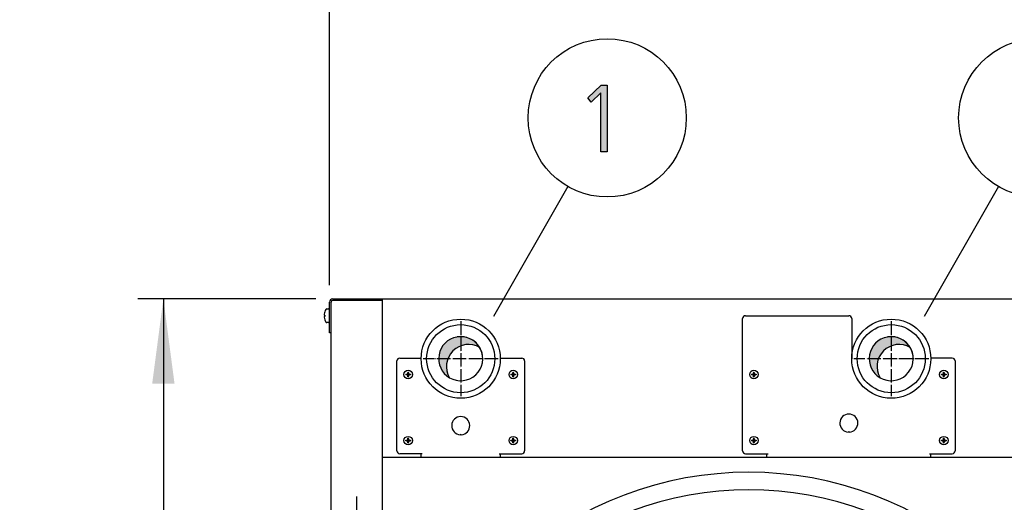
# Model space of a CAD drawing. Units: millimetres. Extents: x -270 to 11963, y 19817 to 28761.
# Drawn here: x 4732 to 5603, y 27494 to 27921 of the extents above; entities that cross this region are included whole.
import ezdxf

# ---------------------------------------------------------------- set-up
doc = ezdxf.new("R2010")
doc.units = ezdxf.units.MM
doc.linetypes.add('DOT_CENTER', pattern=[14, 12, -1, 0, -1])
doc.layers.add('1', color=7, linetype='Continuous')
doc.styles.add('CONVERTER_18', font='txt.shx', dxfattribs={"width": 0.9})
doc.dimstyles.new('ME10_DIM_144', dxfattribs={"dimtxt": 75, "dimasz": 75, "dimexe": 22.5, "dimexo": 14.99999999999999, "dimgap": 27, "dimtad": 1, "dimdec": 1, "dimlfac": 0.03937007874015748, "dimdsep": 46, "dimtxsty": 'CONVERTER_18', "dimsah": 1, "dimcen": 0.09, "dimclrd": 250, "dimclre": 250, "dimclrt": 3, "dimadec": 0, "dimazin": 0, "dimtfac": 1, "dimtdec": 4, "dimtix": 1, "dimtmove": 0, "dimatfit": 3, "dimfxl": 1, "dimtolj": 1, "dimtzin": 0, "dimarcsym": 0})
doc.dimstyles.new('ME10_DIM_145', dxfattribs={"dimtxt": 75, "dimasz": 75, "dimexe": 22.5, "dimexo": 14.99999999999999, "dimgap": 27, "dimtad": 1, "dimdec": 1, "dimlfac": 0.03937007874015748, "dimdsep": 46, "dimtxsty": 'CONVERTER_18', "dimsah": 1, "dimcen": 0.09, "dimclrd": 250, "dimclre": 250, "dimclrt": 3, "dimadec": 0, "dimazin": 0, "dimtfac": 1, "dimtdec": 4, "dimtix": 1, "dimtmove": 0, "dimatfit": 3, "dimfxl": 1, "dimtolj": 1, "dimtzin": 0, "dimarcsym": 0})
doc.dimstyles.new('ME10_DIM_52', dxfattribs={"dimtxt": 75, "dimasz": 75, "dimexe": 22.5, "dimexo": 14.99999999999999, "dimgap": 27, "dimtad": 1, "dimdec": 1, "dimlfac": 0.03937007874015748, "dimdsep": 46, "dimtxsty": 'CONVERTER_18', "dimsah": 1, "dimcen": 0.09, "dimclrd": 6, "dimclre": 6, "dimclrt": 3, "dimadec": 0, "dimazin": 0, "dimtfac": 1, "dimtdec": 4, "dimtix": 1, "dimtmove": 0, "dimatfit": 3, "dimfxl": 1, "dimtolj": 1, "dimtzin": 0, "dimarcsym": 0})
doc.dimstyles.new('ME10_DIM_53', dxfattribs={"dimtxt": 75, "dimasz": 75, "dimexe": 22.5, "dimexo": 14.99999999999999, "dimgap": 27, "dimtad": 1, "dimdec": 1, "dimlfac": 0.03937007874015748, "dimdsep": 46, "dimtxsty": 'CONVERTER_18', "dimsah": 1, "dimcen": 0.09, "dimclrd": 6, "dimclre": 6, "dimclrt": 3, "dimadec": 0, "dimazin": 0, "dimtfac": 1, "dimtdec": 4, "dimtix": 1, "dimtmove": 0, "dimatfit": 3, "dimfxl": 1, "dimtolj": 1, "dimtzin": 0, "dimarcsym": 0})
doc.dimstyles.new('ME10_DIM_58', dxfattribs={"dimtxt": 75, "dimasz": 75, "dimexe": 22.5, "dimexo": 14.99999999999999, "dimgap": 27, "dimtad": 1, "dimdec": 1, "dimlfac": 0.03937007874015748, "dimdsep": 46, "dimtxsty": 'CONVERTER_18', "dimsah": 1, "dimcen": 0.09, "dimclrd": 6, "dimclre": 6, "dimclrt": 3, "dimadec": 0, "dimazin": 0, "dimtfac": 1, "dimtdec": 4, "dimtix": 1, "dimtmove": 0, "dimatfit": 3, "dimfxl": 1, "dimtolj": 1, "dimtzin": 0, "dimarcsym": 0})
pattern_1 = [(45, (0, 0), (-0.07071067811865475, 0.07071067811865477), [])]
pattern_2 = [(45, (199.3669964019719, -65.33273312066925), (-3.535533905932739e-05, 2.775557561562893e-21), [])]

# ---------------------------------------------------------------- blocks, each defined once
blk = doc.blocks.new('*D45')
at = {"layer": '1', "color": 6, "linetype": 'Continuous'}
for p, q in [((5748.256632709335, 27686.42541642008), (5748.256632709335, 27981.77541642023)), ((5808.98281259008, 27513.77541642052), (5808.98281259008, 27981.77541642023)), ((5598.256632709335, 27959.27541642023), (5748.256632709335, 27959.27541642023)), ((5748.256632709335, 27959.27541642023), (5808.98281259008, 27959.27541642023)), ((5808.98281259008, 27959.27541642023), (5958.98281259008, 27959.27541642023))]:
    blk.add_line(p, q, dxfattribs=at)
at = {"layer": '1', "color": 6}
for points in [[(5673.256632709335, 27949.40147910118), (5673.256632709335, 27969.14935373929), (5748.256632709335, 27959.27541642023)], [(5883.98281259008, 27969.14935373929), (5883.98281259008, 27949.40147910118), (5808.98281259008, 27959.27541642023)]]:
    blk.add_solid(points, dxfattribs=at)
at = {"layer": '1', "color": 3, "insert": (5794.265226670869, 27986.27541642023), "char_height": 75, "attachment_point": 7, "rotation": 0.00013888888888888892, "line_spacing_factor": 0.4545454545454545, "style": 'CONVERTER_18'}
blk.add_mtext('2.4', dxfattribs=at)
blk = doc.blocks.new('*D46')
at = {"layer": '1', "color": 6, "linetype": 'Continuous'}
for p, q in [((5006.256632709376, 27686.42541642013), (5006.256632709376, 27981.77541642023)), ((5748.256632709336, 27686.42541642008), (5748.256632709336, 27981.77541642023)), ((5748.256632709336, 27959.27541642023), (5006.256632709376, 27959.27541642023))]:
    blk.add_line(p, q, dxfattribs=at)
at = {"layer": '1', "color": 6}
for points in [[(5081.256632709376, 27969.14935373929), (5081.256632709376, 27949.40147910118), (5006.256632709376, 27959.27541642023)], [(5673.256632709336, 27949.40147910118), (5673.256632709336, 27969.14935373929), (5748.256632709336, 27959.27541642023)]]:
    blk.add_solid(points, dxfattribs=at)
at = {"layer": '1', "color": 3, "insert": (5305.885664967421, 27986.65612708013), "char_height": 75, "attachment_point": 7, "rotation": 0.00013888888888888892, "line_spacing_factor": 0.4545454545454545, "style": 'CONVERTER_18'}
blk.add_mtext('29.2', dxfattribs=at)
blk = doc.blocks.new('*D51')
at = {"layer": '1', "color": 6, "linetype": 'Continuous'}
for p, q in [((4994.106632709585, 27674.27541642024), (4836.606632709583, 27674.27541642024)), ((4859.106632709583, 27674.27541642024), (4859.106632709583, 22674.27541642024)), ((4994.106632709583, 22674.27541642024), (4836.606632709583, 22674.27541642024))]:
    blk.add_line(p, q, dxfattribs=at)
at = {"layer": '1', "color": 6}
for points in [[(4868.980570028638, 27599.27541642024), (4849.232695390529, 27599.27541642024), (4859.106632709583, 27674.27541642024)], [(4849.232695390529, 22749.27541642024), (4868.980570028638, 22749.27541642024), (4859.106632709583, 22674.27541642024)]]:
    blk.add_solid(points, dxfattribs=at)
at = {"layer": '1', "color": 3, "insert": (4831.725922049684, 25080.26619983038), "char_height": 75, "attachment_point": 7, "rotation": 90, "line_spacing_factor": 0.4545454545454545, "style": 'CONVERTER_18'}
blk.add_mtext('196.9', dxfattribs=at)
blk = doc.blocks.new('*D139')
at = {"layer": '1', "color": 250, "linetype": 'Continuous'}
for p, q in [((5748.256632709335, 27686.42541642007), (5748.256632709335, 27981.77541642023)), ((5798.98281259008, 27513.77541642051), (5798.98281259008, 27981.77541642023)), ((5598.256632709335, 27959.27541642023), (5748.256632709335, 27959.27541642023)), ((5748.256632709335, 27959.27541642023), (5798.98281259008, 27959.27541642023)), ((5798.98281259008, 27959.27541642023), (5948.98281259008, 27959.27541642023))]:
    blk.add_line(p, q, dxfattribs=at)
at = {"layer": '1', "color": 250}
for points in [[(5673.256632709335, 27949.40147910118), (5673.256632709335, 27969.14935373929), (5748.256632709335, 27959.27541642023)], [(5873.98281259008, 27969.14935373929), (5873.98281259008, 27949.40147910118), (5798.98281259008, 27959.27541642023)]]:
    blk.add_solid(points, dxfattribs=at)
at = {"layer": '1', "color": 3, "insert": (5682.371650864533, 27986.27541642023), "char_height": 75, "attachment_point": 7, "rotation": 0.00013888888888888892, "line_spacing_factor": 0.4545454545454545, "style": 'CONVERTER_18'}
blk.add_mtext('2', dxfattribs=at)
blk = doc.blocks.new('*D140')
at = {"layer": '1', "color": 250, "linetype": 'Continuous'}
for p, q in [((5701.756632709401, 27688.02541642018), (5701.756632709401, 27981.77541642023)), ((5791.982812590124, 27513.77541642051), (5791.982812590124, 27981.77541642023)), ((5701.756632709401, 27959.27541642023), (5551.756632709401, 27959.27541642023)), ((5791.982812590124, 27959.27541642023), (5701.756632709401, 27959.27541642023)), ((5941.982812590124, 27959.27541642023), (5791.982812590124, 27959.27541642023))]:
    blk.add_line(p, q, dxfattribs=at)
at = {"layer": '1', "color": 250}
for points in [[(5626.756632709401, 27949.40147910118), (5626.756632709401, 27969.14935373929), (5701.756632709401, 27959.27541642023)], [(5866.982812590124, 27969.14935373929), (5866.982812590124, 27949.40147910118), (5791.982812590124, 27959.27541642023)]]:
    blk.add_solid(points, dxfattribs=at)
at = {"layer": '1', "color": 3, "insert": (5763.966154458385, 27986.27541642023), "char_height": 75, "attachment_point": 7, "rotation": 0.00013888888888888892, "line_spacing_factor": 0.4545454545454545, "style": 'CONVERTER_18'}
blk.add_mtext('-', dxfattribs=at)

msp = doc.modelspace()

# ---------------------------------------------------------------- hatches: boundary and pattern name
at = {"layer": '1', "linetype": 'Continuous'}
msp.add_hatch(color=3, dxfattribs=at).paths.add_polyline_path([(5246.676602372641, 27863.4057423721), (5251.757247533932, 27863.4057423721), (5251.757247533932, 27804.24330582387), (5246.313699146836, 27804.24330582387), (5246.313699146836, 27856.61005709291), (5237.60402172748, 27848.21538704215), (5234.700795921029, 27852.21284897108)])
h = msp.add_hatch(dxfattribs=at)
h.set_pattern_fill('CUSTOM11', color=2, scale=2.500000000000001e-05, angle=45, pattern_type=2)
h.set_pattern_definition(pattern_2)
edge = h.paths.add_edge_path()
edge.add_arc((5122.256632709456, 27621.27543184422), 19.49985326774542, 30.52248781372682, 239.4775121863478)
edge.add_arc((5129.150871948184, 27614.38119260518), 19.49985326790446, 59.47751218547529, 210.5224878143253, ccw=False)
h = msp.add_hatch(dxfattribs=at)
h.set_pattern_fill('CUSTOM10', color=2, scale=2.500000000000001e-05, angle=45, pattern_type=2)
h.set_pattern_definition(pattern_2)
edge = h.paths.add_edge_path()
edge.add_arc((5503.256632709481, 27621.27541642036), 19.49985326761453, 30.52248781391635, 239.4775121860994)
edge.add_arc((5510.15087194841, 27614.38117718131), 19.49985326772847, 59.477512186352385, 210.5224878138693, ccw=False)
h = msp.add_hatch(dxfattribs=at)
h.set_pattern_fill('_USER', color=6, scale=0.1, angle=45, pattern_type=0)
h.set_pattern_definition(pattern_1)
edge = h.paths.add_edge_path()
edge.add_line((5075.461419943475, 27609.34190578219), (5076.051845475517, 27609.34190578219))
edge.add_line((5076.051845475517, 27609.34190578219), (5076.051845475517, 27608.75148025015))
edge.add_arc((5077.232718234771, 27608.75146919239), 1.180872759305134, 179.9994634790331, 266.2797141732394)
edge.add_line((5077.156096572833, 27607.57308487706), (5077.823122071646, 27607.57062918607))
edge.add_line((5077.823122071646, 27607.57062918607), (5077.823122071646, 27606.98020365403))
edge.add_line((5077.823122071646, 27606.98020365403), (5077.23269653959, 27606.98020365403))
edge.add_arc((5077.240723397661, 27605.79132573188), 1.188905019011325, 90.38683374776409, 179.6131662522332)
edge.add_line((5076.051845475517, 27605.79935258995), (5076.051845475517, 27605.20892705791))
edge.add_line((5076.051845475517, 27605.20892705791), (5075.461419943475, 27605.20892705791))
edge.add_line((5075.461419943475, 27605.20892705791), (5075.461419943475, 27605.79935258995))
edge.add_arc((5074.280610946104, 27605.79939465666), 1.18080899812038, 359.9979588189925, 450.0020411810075)
edge.add_line((5074.280568879395, 27606.98020365403), (5073.690143347353, 27606.98020365403))
edge.add_line((5073.690143347353, 27606.98020365403), (5073.690143347353, 27607.57062918607))
edge.add_line((5073.690143347353, 27607.57062918607), (5074.280568879395, 27607.57062918607))
edge.add_arc((5074.280588170694, 27608.75146095885), 1.18083177293853, 269.9990639564331, 360.000936043611)
edge.add_line((5075.461419943475, 27608.75148025015), (5075.461419943475, 27609.34190578219))
h = msp.add_hatch(dxfattribs=at)
h.set_pattern_fill('_USER', color=6, scale=0.1, angle=45, pattern_type=0)
h.set_pattern_definition(pattern_1)
edge = h.paths.add_edge_path()
edge.add_line((5168.461419943475, 27609.34190578219), (5169.051845475517, 27609.34190578219))
edge.add_line((5169.051845475517, 27609.34190578219), (5169.051845475517, 27608.75148025015))
edge.add_arc((5170.232718234771, 27608.75146919239), 1.180872759305134, 179.9994634790331, 266.2797141732394)
edge.add_line((5170.156096572833, 27607.57308487706), (5170.823122071632, 27607.57062918607))
edge.add_line((5170.823122071632, 27607.57062918607), (5170.823122071632, 27606.98020365403))
edge.add_line((5170.823122071632, 27606.98020365403), (5170.23269653959, 27606.98020365403))
edge.add_arc((5170.240723397661, 27605.79132573188), 1.188905019011325, 90.38683374776409, 179.6131662522332)
edge.add_line((5169.051845475517, 27605.79935258995), (5169.051845475517, 27605.20892705791))
edge.add_line((5169.051845475517, 27605.20892705791), (5168.461419943475, 27605.20892705791))
edge.add_line((5168.461419943475, 27605.20892705791), (5168.461419943475, 27605.79935258995))
edge.add_arc((5167.280610946104, 27605.79939465666), 1.18080899812038, 359.9979588189925, 450.0020411810075)
edge.add_line((5167.280568879395, 27606.98020365403), (5166.690143347353, 27606.98020365403))
edge.add_line((5166.690143347353, 27606.98020365403), (5166.690143347353, 27607.57062918607))
edge.add_line((5166.690143347353, 27607.57062918607), (5167.280568879395, 27607.57062918607))
edge.add_arc((5167.280588170694, 27608.75146095885), 1.18083177293853, 269.9990639564331, 360.000936043611)
edge.add_line((5168.461419943475, 27608.75148025015), (5168.461419943475, 27609.34190578219))
h = msp.add_hatch(dxfattribs=at)
h.set_pattern_fill('_USER', color=6, scale=0.1, angle=45, pattern_type=0)
h.set_pattern_definition(pattern_1)
edge = h.paths.add_edge_path()
edge.add_line((5381.461419943475, 27609.34190578219), (5382.051845475517, 27609.34190578219))
edge.add_line((5382.051845475517, 27609.34190578219), (5382.051845475517, 27608.75148025015))
edge.add_arc((5383.232718234771, 27608.75146919239), 1.180872759305134, 179.9994634790331, 266.2797141732394)
edge.add_line((5383.156096572833, 27607.57308487706), (5383.823122071632, 27607.57062918607))
edge.add_line((5383.823122071632, 27607.57062918607), (5383.823122071632, 27606.98020365403))
edge.add_line((5383.823122071632, 27606.98020365403), (5383.23269653959, 27606.98020365403))
edge.add_arc((5383.240723397661, 27605.79132573188), 1.188905019011325, 90.38683374776409, 179.6131662522332)
edge.add_line((5382.051845475517, 27605.79935258995), (5382.051845475517, 27605.20892705791))
edge.add_line((5382.051845475517, 27605.20892705791), (5381.461419943475, 27605.20892705791))
edge.add_line((5381.461419943475, 27605.20892705791), (5381.461419943475, 27605.79935258995))
edge.add_arc((5380.280610946104, 27605.79939465666), 1.18080899812038, 359.9979588189925, 450.0020411810075)
edge.add_line((5380.280568879395, 27606.98020365403), (5379.690143347353, 27606.98020365403))
edge.add_line((5379.690143347353, 27606.98020365403), (5379.690143347353, 27607.57062918607))
edge.add_line((5379.690143347353, 27607.57062918607), (5380.280568879395, 27607.57062918607))
edge.add_arc((5380.280588170694, 27608.75146095885), 1.18083177293853, 269.9990639564331, 360.000936043611)
edge.add_line((5381.461419943475, 27608.75148025015), (5381.461419943475, 27609.34190578219))
h = msp.add_hatch(dxfattribs=at)
h.set_pattern_fill('_USER', color=6, scale=0.1, angle=45, pattern_type=0)
h.set_pattern_definition(pattern_1)
edge = h.paths.add_edge_path()
edge.add_line((5549.461419943475, 27609.34190578219), (5550.051845475517, 27609.34190578219))
edge.add_line((5550.051845475517, 27609.34190578219), (5550.051845475517, 27608.75148025015))
edge.add_arc((5551.232718234771, 27608.75146919239), 1.180872759305134, 179.9994634790331, 266.2797141732394)
edge.add_line((5551.156096572833, 27607.57308487706), (5551.823122071632, 27607.57062918607))
edge.add_line((5551.823122071632, 27607.57062918607), (5551.823122071632, 27606.98020365403))
edge.add_line((5551.823122071632, 27606.98020365403), (5551.23269653959, 27606.98020365403))
edge.add_arc((5551.240723397661, 27605.79132573188), 1.188905019011325, 90.38683374776409, 179.6131662522332)
edge.add_line((5550.051845475517, 27605.79935258995), (5550.051845475517, 27605.20892705791))
edge.add_line((5550.051845475517, 27605.20892705791), (5549.461419943475, 27605.20892705791))
edge.add_line((5549.461419943475, 27605.20892705791), (5549.461419943475, 27605.79935258995))
edge.add_arc((5548.280610946104, 27605.79939465666), 1.18080899812038, 359.9979588189925, 450.0020411817577)
edge.add_line((5548.28056887938, 27606.98020365403), (5547.690143347353, 27606.98020365403))
edge.add_line((5547.690143347353, 27606.98020365403), (5547.690143347353, 27607.57062918607))
edge.add_line((5547.690143347353, 27607.57062918607), (5548.280568879395, 27607.57062918607))
edge.add_arc((5548.280588170694, 27608.75146095885), 1.18083177293853, 269.9990639564331, 360.000936043611)
edge.add_line((5549.461419943475, 27608.75148025015), (5549.461419943475, 27609.34190578219))
h = msp.add_hatch(dxfattribs=at)
h.set_pattern_fill('_USER', color=6, scale=0.1, angle=45, pattern_type=0)
h.set_pattern_definition(pattern_1)
edge = h.paths.add_edge_path()
edge.add_line((5075.461419943475, 27550.84190578219), (5076.051845475517, 27550.84190578219))
edge.add_line((5076.051845475517, 27550.84190578219), (5076.051845475517, 27550.25148025015))
edge.add_arc((5077.232718234771, 27550.25146919239), 1.180872759305134, 179.9994634790331, 266.2797141732394)
edge.add_line((5077.156096572833, 27549.07308487706), (5077.823122071646, 27549.07062918607))
edge.add_line((5077.823122071646, 27549.07062918607), (5077.823122071646, 27548.48020365403))
edge.add_line((5077.823122071646, 27548.48020365403), (5077.23269653959, 27548.48020365403))
edge.add_arc((5077.240723397661, 27547.29132573188), 1.188905019011325, 90.38683374776409, 179.6131662522332)
edge.add_line((5076.051845475517, 27547.29935258995), (5076.051845475517, 27546.70892705791))
edge.add_line((5076.051845475517, 27546.70892705791), (5075.461419943475, 27546.70892705791))
edge.add_line((5075.461419943475, 27546.70892705791), (5075.461419943475, 27547.29935258995))
edge.add_arc((5074.280610946104, 27547.29939465666), 1.18080899812038, 359.9979588189925, 450.0020411810075)
edge.add_line((5074.280568879395, 27548.48020365403), (5073.690143347353, 27548.48020365403))
edge.add_line((5073.690143347353, 27548.48020365403), (5073.690143347353, 27549.07062918607))
edge.add_line((5073.690143347353, 27549.07062918607), (5074.280568879395, 27549.07062918607))
edge.add_arc((5074.280588170694, 27550.25146095885), 1.18083177293853, 269.9990639564331, 360.000936043611)
edge.add_line((5075.461419943475, 27550.25148025015), (5075.461419943475, 27550.84190578219))
h = msp.add_hatch(dxfattribs=at)
h.set_pattern_fill('_USER', color=6, scale=0.1, angle=45, pattern_type=0)
h.set_pattern_definition(pattern_1)
edge = h.paths.add_edge_path()
edge.add_line((5168.461419943475, 27550.84190578219), (5169.051845475517, 27550.84190578219))
edge.add_line((5169.051845475517, 27550.84190578219), (5169.051845475517, 27550.25148025015))
edge.add_arc((5170.232718234771, 27550.25146919239), 1.180872759305134, 179.9994634790331, 266.2797141732394)
edge.add_line((5170.156096572833, 27549.07308487706), (5170.823122071632, 27549.07062918607))
edge.add_line((5170.823122071632, 27549.07062918607), (5170.823122071632, 27548.48020365403))
edge.add_line((5170.823122071632, 27548.48020365403), (5170.23269653959, 27548.48020365403))
edge.add_arc((5170.240723397661, 27547.29132573188), 1.188905019011325, 90.38683374776409, 179.6131662522332)
edge.add_line((5169.051845475517, 27547.29935258995), (5169.051845475517, 27546.70892705791))
edge.add_line((5169.051845475517, 27546.70892705791), (5168.461419943475, 27546.70892705791))
edge.add_line((5168.461419943475, 27546.70892705791), (5168.461419943475, 27547.29935258995))
edge.add_arc((5167.280610946104, 27547.29939465666), 1.18080899812038, 359.9979588189925, 450.0020411810075)
edge.add_line((5167.280568879395, 27548.48020365403), (5166.690143347353, 27548.48020365403))
edge.add_line((5166.690143347353, 27548.48020365403), (5166.690143347353, 27549.07062918607))
edge.add_line((5166.690143347353, 27549.07062918607), (5167.280568879395, 27549.07062918607))
edge.add_arc((5167.280588170694, 27550.25146095885), 1.18083177293853, 269.9990639564331, 360.000936043611)
edge.add_line((5168.461419943475, 27550.25148025015), (5168.461419943475, 27550.84190578219))
h = msp.add_hatch(dxfattribs=at)
h.set_pattern_fill('_USER', color=6, scale=0.1, angle=45, pattern_type=0)
h.set_pattern_definition(pattern_1)
edge = h.paths.add_edge_path()
edge.add_line((5381.461419943475, 27550.84190578219), (5382.051845475517, 27550.84190578219))
edge.add_line((5382.051845475517, 27550.84190578219), (5382.051845475517, 27550.25148025015))
edge.add_arc((5383.232718234771, 27550.25146919239), 1.180872759305134, 179.9994634790331, 266.2797141732394)
edge.add_line((5383.156096572833, 27549.07308487706), (5383.823122071632, 27549.07062918607))
edge.add_line((5383.823122071632, 27549.07062918607), (5383.823122071632, 27548.48020365403))
edge.add_line((5383.823122071632, 27548.48020365403), (5383.23269653959, 27548.48020365403))
edge.add_arc((5383.240723397661, 27547.29132573188), 1.188905019011325, 90.38683374776409, 179.6131662522332)
edge.add_line((5382.051845475517, 27547.29935258995), (5382.051845475517, 27546.70892705791))
edge.add_line((5382.051845475517, 27546.70892705791), (5381.461419943475, 27546.70892705791))
edge.add_line((5381.461419943475, 27546.70892705791), (5381.461419943475, 27547.29935258995))
edge.add_arc((5380.280610946104, 27547.29939465666), 1.18080899812038, 359.9979588189925, 450.0020411810075)
edge.add_line((5380.280568879395, 27548.48020365403), (5379.690143347353, 27548.48020365403))
edge.add_line((5379.690143347353, 27548.48020365403), (5379.690143347353, 27549.07062918607))
edge.add_line((5379.690143347353, 27549.07062918607), (5380.280568879395, 27549.07062918607))
edge.add_arc((5380.280588170694, 27550.25146095885), 1.18083177293853, 269.9990639564331, 360.000936043611)
edge.add_line((5381.461419943475, 27550.25148025015), (5381.461419943475, 27550.84190578219))
h = msp.add_hatch(dxfattribs=at)
h.set_pattern_fill('_USER', color=6, scale=0.1, angle=45, pattern_type=0)
h.set_pattern_definition(pattern_1)
edge = h.paths.add_edge_path()
edge.add_line((5549.461419943475, 27550.84190578219), (5550.051845475517, 27550.84190578219))
edge.add_line((5550.051845475517, 27550.84190578219), (5550.051845475517, 27550.25148025015))
edge.add_arc((5551.232718234771, 27550.25146919239), 1.180872759305134, 179.9994634790331, 266.2797141732394)
edge.add_line((5551.156096572833, 27549.07308487706), (5551.823122071632, 27549.07062918607))
edge.add_line((5551.823122071632, 27549.07062918607), (5551.823122071632, 27548.48020365403))
edge.add_line((5551.823122071632, 27548.48020365403), (5551.23269653959, 27548.48020365403))
edge.add_arc((5551.240723397661, 27547.29132573188), 1.188905019011325, 90.38683374776409, 179.6131662522332)
edge.add_line((5550.051845475517, 27547.29935258995), (5550.051845475517, 27546.70892705791))
edge.add_line((5550.051845475517, 27546.70892705791), (5549.461419943475, 27546.70892705791))
edge.add_line((5549.461419943475, 27546.70892705791), (5549.461419943475, 27547.29935258995))
edge.add_arc((5548.280610946104, 27547.29939465666), 1.18080899812038, 359.9979588189925, 450.0020411817577)
edge.add_line((5548.28056887938, 27548.48020365403), (5547.690143347353, 27548.48020365403))
edge.add_line((5547.690143347353, 27548.48020365403), (5547.690143347353, 27549.07062918607))
edge.add_line((5547.690143347353, 27549.07062918607), (5548.280568879395, 27549.07062918607))
edge.add_arc((5548.280588170694, 27550.25146095885), 1.18083177293853, 269.9990639564331, 360.000936043611)
edge.add_line((5549.461419943475, 27550.25148025015), (5549.461419943475, 27550.84190578219))

# ---------------------------------------------------------------- linework, layer by layer
at = {"color": 6, "linetype": 'Continuous'}
for p, q in [((5371.756632709401, 27539.72541642024), (5371.756632709401, 27656.77541642018)), ((5374.256632709721, 27659.27541642018), (5465.756632709336, 27659.27541642018)), ((5468.256632709801, 27656.77541642018), (5468.256632709801, 27621.27541642015)), ((5557.256632709456, 27621.77541642018), (5538.25306109878, 27621.77541642018)), ((5559.756632709456, 27619.27541642018), (5559.756632709456, 27539.72541642024)), ((5374.256632709721, 27537.22541642024), (5394.256632709401, 27537.22541642024)), ((5393.256632709336, 27534.27541642018), (5393.256632709336, 27537.22541642024)), ((5537.256632709721, 27537.22541642024), (5557.256632709456, 27537.22541642024)), ((5538.256607932546, 27534.27541642018), (5538.256607932546, 27537.22541642024))]:
    msp.add_line(p, q, dxfattribs=at)
at = {"color": 1, "linetype": 'Continuous'}
for p, q in [((5052.756632709336, 27534.27541642024), (5701.756632709416, 27534.27541642018)), ((5052.756632708593, 27534.27541640839), (5701.756632708565, 27534.27541640839))]:
    msp.add_line(p, q, dxfattribs=at)
at = {"color": 6, "linetype": 'Continuous'}
for centre, radius, start, end in [((5374.256632709721, 27656.77541642018), 2.5, 90, 180), ((5465.756632709336, 27656.77541642018), 2.500000000464752, 0, 90), ((5068.256710250977, 27619.27541642024), 2.500000000007276, 89.99999999868683, 180), ((5176.256710251021, 27619.27541642024), 2.5, 0, 90), ((5557.256632709456, 27619.27541642018), 2.5, 0, 90), ((5068.256710250977, 27539.72541642024), 2.5, 180, 269.9999999984784), ((5176.256710251021, 27539.72541642024), 2.5, 270, 0), ((5374.256632709721, 27539.72541642024), 2.500000000320142, 180, 270), ((5557.256632709456, 27539.72541642024), 2.5, 270, 0)]:
    msp.add_arc(centre, radius, start, end, dxfattribs=at)
at = {"layer": '1', "color": 3, "linetype": 'Continuous'}
for p, q in [((5234.700795921029, 27852.21284897108), (5246.676602372641, 27863.4057423721)), ((5246.676602372641, 27863.4057423721), (5251.757247533932, 27863.4057423721)), ((5251.757247533932, 27863.4057423721), (5251.757247533932, 27804.24330582387)), ((5237.60402172748, 27848.21538704215), (5234.700795921029, 27852.21284897108)), ((5246.313699146836, 27856.61005709291), (5237.60402172748, 27848.21538704215)), ((5246.313699146836, 27804.24330582387), (5246.313699146836, 27856.61005709291)), ((5251.757247533932, 27804.24330582387), (5246.313699146836, 27804.24330582387)), ((5009.106632709581, 27674.27541642024), (5052.756632709336, 27674.27541642024)), ((5052.756632709336, 27674.27541642024), (5701.756632709401, 27674.27541642018)), ((5006.256632709376, 27644.27541642024), (5006.256632709376, 27671.42541642013)), ((5007.506632709525, 27644.27541642024), (5006.256632709376, 27644.27541642024)), ((5007.506632709525, 22704.27541642025), (5007.506632709525, 27644.27535524684))]:
    msp.add_line(p, q, dxfattribs=at)
at = {"layer": '1', "color": 6, "linetype": 'Continuous'}
for p, q in [((5217.152583344015, 27773.68677372694), (5151.327606798065, 27658.62538304465)), ((5598.152583343893, 27773.68677372694), (5532.327606797943, 27658.62538304465)), ((5007.506632709525, 27644.27535524684), (5007.506632709525, 27671.42541642013)), ((5009.106632709581, 27673.02541642024), (5052.756632709336, 27673.02541642024)), ((5001.475243149011, 27659.85900779586), (5001.600649997983, 27659.77541642029)), ((5001.600649997983, 27658.7754164203), (5001.475243149011, 27658.69182504457)), ((5001.600649997983, 27658.7754164203), (5001.492821273974, 27658.71740623338)), ((5001.600649997983, 27659.77541642029), (5001.916046334043, 27659.77541642029)), ((5001.916046334043, 27658.7754164203), (5001.600649997983, 27658.7754164203)), ((5001.916046334043, 27659.77541642029), (5001.916046334043, 27658.7754164203)), ((5003.786766586401, 27665.27551170203), (5005.270165023931, 27665.27551170203)), ((5005.270165023931, 27653.27532113824), (5003.786766586401, 27653.27532113824)), ((5068.256710251035, 27621.77541642025), (5087.260281861373, 27621.77541642024)), ((5157.253138640042, 27621.77541642024), (5176.256710251021, 27621.77541642024)), ((5065.756710250977, 27539.72541642024), (5065.756710250977, 27619.27541642024)), ((5178.756710251021, 27619.27541642024), (5178.756710251021, 27539.72541642024)), ((5121.756632709496, 27554.04105670871), (5122.256632709496, 27554.54105670871)), ((5122.256632709496, 27554.54105670871), (5122.756632709496, 27554.04105670871)), ((5465.256632709496, 27556.29105670872), (5465.756632709496, 27556.79105670872)), ((5465.756632709496, 27556.79105670872), (5466.256632709496, 27556.29105670872)), ((5088.256710250555, 27537.22541642024), (5068.256710250911, 27537.22541642023)), ((5087.25669063581, 27534.27541642024), (5087.256710938802, 27537.22541642024)), ((5156.256710250435, 27537.22541642024), (5176.256710251021, 27537.22541642024)), ((5157.256710250475, 27537.22539205435), (5157.256690496111, 27534.27541642024))]:
    msp.add_line(p, q, dxfattribs=at)
at = {"layer": '1', "color": 1, "linetype": 'Continuous'}
msp.add_line((5052.756632709336, 27674.27541642024), (5052.756632709336, 22674.27541642025), dxfattribs=at)
at = {"layer": '1', "color": 6, "linetype": 'DOT_CENTER'}
for p, q in [((5122.256632709456, 27654.44051318049), (5122.256632709456, 27588.11035050754)), ((5503.256632709336, 27654.44049775662), (5503.256632709336, 27588.11033508373)), ((5155.421714045921, 27621.27543184417), (5089.09155137294, 27621.27543184417)), ((5536.42171404611, 27621.27541642015), (5470.091551373012, 27621.27541642015)), ((5030.00663271042, 27499.37541642049), (5030.00663271042, 27460.17541642013))]:
    msp.add_line(p, q, dxfattribs=at)
at = {"layer": '1', "color": 250, "linetype": 'Continuous'}
for p, q in [((5073.690143347353, 27607.57062918607), (5074.280568879395, 27607.57062918607)), ((5073.690143347353, 27607.57062918607), (5073.690143347353, 27606.98020365403)), ((5074.280568879395, 27606.98020365403), (5073.690143347353, 27606.98020365403)), ((5075.461419943475, 27609.34190578219), (5075.461419943475, 27608.75148025015)), ((5075.461419943475, 27609.34190578219), (5076.051845475517, 27609.34190578219)), ((5075.461419943475, 27605.20892705791), (5075.461419943475, 27605.79935258995)), ((5075.461419943475, 27605.20892705791), (5076.051845475517, 27605.20892705791)), ((5076.051845475517, 27608.75148025015), (5076.051845475517, 27609.34190578219)), ((5076.051845475517, 27605.20892705791), (5076.051845475517, 27605.79935258995)), ((5077.156096572833, 27607.57308487706), (5077.823122071646, 27607.57062918607)), ((5077.823122071646, 27606.98020365403), (5077.23269653959, 27606.98020365403)), ((5077.823122071646, 27607.57062918607), (5077.823122071646, 27606.98020365403)), ((5166.690143347353, 27607.57062918607), (5166.690143347353, 27606.98020365403)), ((5166.690143347353, 27607.57062918607), (5167.280568879395, 27607.57062918607)), ((5167.280568879395, 27606.98020365403), (5166.690143347353, 27606.98020365403)), ((5168.461419943475, 27609.34190578219), (5169.051845475517, 27609.34190578219)), ((5168.461419943475, 27609.34190578219), (5168.461419943475, 27608.75148025015)), ((5168.461419943475, 27605.20892705791), (5168.461419943475, 27605.79935258995)), ((5168.461419943475, 27605.20892705791), (5169.051845475517, 27605.20892705791)), ((5169.051845475517, 27608.75148025015), (5169.051845475517, 27609.34190578219)), ((5169.051845475517, 27605.20892705791), (5169.051845475517, 27605.79935258995)), ((5170.156096572833, 27607.57308487706), (5170.823122071632, 27607.57062918607)), ((5170.823122071632, 27606.98020365403), (5170.23269653959, 27606.98020365403)), ((5170.823122071632, 27607.57062918607), (5170.823122071632, 27606.98020365403)), ((5379.690143347353, 27607.57062918607), (5380.280568879395, 27607.57062918607)), ((5379.690143347353, 27607.57062918607), (5379.690143347353, 27606.98020365403)), ((5380.280568879395, 27606.98020365403), (5379.690143347353, 27606.98020365403)), ((5381.461419943475, 27609.34190578219), (5381.461419943475, 27608.75148025015)), ((5381.461419943475, 27609.34190578219), (5382.051845475517, 27609.34190578219)), ((5381.461419943475, 27605.20892705791), (5381.461419943475, 27605.79935258995)), ((5381.461419943475, 27605.20892705791), (5382.051845475517, 27605.20892705791)), ((5382.051845475517, 27608.75148025015), (5382.051845475517, 27609.34190578219)), ((5382.051845475517, 27605.20892705791), (5382.051845475517, 27605.79935258995)), ((5383.156096572833, 27607.57308487706), (5383.823122071632, 27607.57062918607)), ((5383.823122071632, 27606.98020365403), (5383.23269653959, 27606.98020365403)), ((5383.823122071632, 27607.57062918607), (5383.823122071632, 27606.98020365403)), ((5547.690143347353, 27607.57062918607), (5547.690143347353, 27606.98020365403)), ((5547.690143347353, 27607.57062918607), (5548.280568879395, 27607.57062918607)), ((5548.28056887938, 27606.98020365403), (5547.690143347353, 27606.98020365403)), ((5549.461419943475, 27609.34190578219), (5550.051845475517, 27609.34190578219)), ((5549.461419943475, 27609.34190578219), (5549.461419943475, 27608.75148025015)), ((5549.461419943475, 27605.20892705791), (5549.461419943475, 27605.79935258995)), ((5549.461419943475, 27605.20892705791), (5550.051845475517, 27605.20892705791)), ((5550.051845475517, 27608.75148025015), (5550.051845475517, 27609.34190578219)), ((5550.051845475517, 27605.20892705791), (5550.051845475517, 27605.79935258995)), ((5551.156096572833, 27607.57308487706), (5551.823122071632, 27607.57062918607)), ((5551.823122071632, 27606.98020365403), (5551.23269653959, 27606.98020365403)), ((5551.823122071632, 27607.57062918607), (5551.823122071632, 27606.98020365403)), ((5073.690143347353, 27549.07062918607), (5073.690143347353, 27548.48020365403)), ((5073.690143347353, 27549.07062918607), (5074.280568879395, 27549.07062918607)), ((5074.280568879395, 27548.48020365403), (5073.690143347353, 27548.48020365403)), ((5075.461419943475, 27550.84190578219), (5076.051845475517, 27550.84190578219)), ((5075.461419943475, 27550.84190578219), (5075.461419943475, 27550.25148025015)), ((5075.461419943475, 27546.70892705791), (5075.461419943475, 27547.29935258995)), ((5075.461419943475, 27546.70892705791), (5076.051845475517, 27546.70892705791)), ((5076.051845475517, 27550.25148025015), (5076.051845475517, 27550.84190578219)), ((5076.051845475517, 27546.70892705791), (5076.051845475517, 27547.29935258995)), ((5077.156096572833, 27549.07308487706), (5077.823122071646, 27549.07062918607)), ((5077.823122071646, 27548.48020365403), (5077.23269653959, 27548.48020365403)), ((5077.823122071646, 27549.07062918607), (5077.823122071646, 27548.48020365403)), ((5166.690143347353, 27549.07062918607), (5167.280568879395, 27549.07062918607)), ((5166.690143347353, 27549.07062918607), (5166.690143347353, 27548.48020365403)), ((5167.280568879395, 27548.48020365403), (5166.690143347353, 27548.48020365403)), ((5168.461419943475, 27550.84190578219), (5168.461419943475, 27550.25148025015)), ((5168.461419943475, 27550.84190578219), (5169.051845475517, 27550.84190578219)), ((5168.461419943475, 27546.70892705791), (5168.461419943475, 27547.29935258995)), ((5168.461419943475, 27546.70892705791), (5169.051845475517, 27546.70892705791)), ((5169.051845475517, 27550.25148025015), (5169.051845475517, 27550.84190578219)), ((5169.051845475517, 27546.70892705791), (5169.051845475517, 27547.29935258995)), ((5170.156096572833, 27549.07308487706), (5170.823122071632, 27549.07062918607)), ((5170.823122071632, 27548.48020365403), (5170.23269653959, 27548.48020365403)), ((5170.823122071632, 27549.07062918607), (5170.823122071632, 27548.48020365403)), ((5379.690143347353, 27549.07062918607), (5379.690143347353, 27548.48020365403)), ((5379.690143347353, 27549.07062918607), (5380.280568879395, 27549.07062918607)), ((5380.280568879395, 27548.48020365403), (5379.690143347353, 27548.48020365403)), ((5381.461419943475, 27550.84190578219), (5382.051845475517, 27550.84190578219)), ((5381.461419943475, 27550.84190578219), (5381.461419943475, 27550.25148025015)), ((5381.461419943475, 27546.70892705791), (5381.461419943475, 27547.29935258995)), ((5381.461419943475, 27546.70892705791), (5382.051845475517, 27546.70892705791)), ((5382.051845475517, 27550.25148025015), (5382.051845475517, 27550.84190578219)), ((5382.051845475517, 27546.70892705791), (5382.051845475517, 27547.29935258995)), ((5383.156096572833, 27549.07308487706), (5383.823122071632, 27549.07062918607)), ((5383.823122071632, 27548.48020365403), (5383.23269653959, 27548.48020365403)), ((5383.823122071632, 27549.07062918607), (5383.823122071632, 27548.48020365403)), ((5547.690143347353, 27549.07062918607), (5548.280568879395, 27549.07062918607)), ((5547.690143347353, 27549.07062918607), (5547.690143347353, 27548.48020365403)), ((5548.28056887938, 27548.48020365403), (5547.690143347353, 27548.48020365403)), ((5549.461419943475, 27550.84190578219), (5549.461419943475, 27550.25148025015)), ((5549.461419943475, 27550.84190578219), (5550.051845475517, 27550.84190578219)), ((5549.461419943475, 27546.70892705791), (5549.461419943475, 27547.29935258995)), ((5549.461419943475, 27546.70892705791), (5550.051845475517, 27546.70892705791)), ((5550.051845475517, 27550.25148025015), (5550.051845475517, 27550.84190578219)), ((5550.051845475517, 27546.70892705791), (5550.051845475517, 27547.29935258995)), ((5551.156096572833, 27549.07308487706), (5551.823122071632, 27549.07062918607)), ((5551.823122071632, 27548.48020365403), (5551.23269653959, 27548.48020365403)), ((5551.823122071632, 27549.07062918607), (5551.823122071632, 27548.48020365403))]:
    msp.add_line(p, q, dxfattribs=at)
at = {"layer": '1', "color": 6, "linetype": 'Continuous'}
for centre, radius in [((5251.912403717617, 27834.44658682404), 70), ((5632.912403717494, 27834.44658682404), 70), ((5122.256632709456, 27621.27543184417), 35.00007754101898), ((5503.256632709336, 27621.27541642015), 35.00007754164108), ((5075.756632709474, 27607.27541642012), 3.74999999802094), ((5168.756632709474, 27607.27541642012), 3.749999998006388), ((5381.756632709474, 27607.27541642012), 3.749999998006388), ((5549.756632709474, 27607.27541642012), 3.749999998006388), ((5075.756632709474, 27548.77541642012), 3.74999999802094), ((5168.756632709474, 27548.77541642012), 3.749999998006388), ((5381.756632709474, 27548.77541642012), 3.749999998006388), ((5549.756632709474, 27548.77541642012), 3.749999998006388)]:
    msp.add_circle(centre, radius, dxfattribs=at)
at = {"layer": '1', "color": 1, "linetype": 'Continuous'}
for centre, radius in [((5122.256632709456, 27621.27543184417), 30.15007394205895), ((5503.256632709336, 27621.27541642015), 30.1500739426474)]:
    msp.add_circle(centre, radius, dxfattribs=at)
at = {"layer": '1', "color": 3, "linetype": 'Continuous'}
msp.add_arc((5009.106632709581, 27671.42541642013), 2.850000000111322, 90, 180, dxfattribs=at)
at = {"layer": '1', "color": 6, "linetype": 'Continuous'}
for centre, radius, start, end in [((5009.106632709581, 27671.42541642013), 1.600000000111322, 90, 180), ((5002.849222274655, 27660.38966542922), 1.472893805289613, 169.0843448826791, 201.1175367746846), ((5002.849222274655, 27658.16116741136), 1.472893805198885, 158.882463230596, 190.9156551088445), ((5010.565290357872, 27659.61291339288), 9.222047019278646, 145.4175511901727, 173.610027244724), ((5010.565290357872, 27658.9379194476), 9.222047019596202, 186.3899727542877, 214.5824488100692), ((5003.786766586401, 27664.28761113009), 0.9879005719412817, 90, 152.8823780697151), ((5005.303462051363, 27664.2545355854), 1.021518929162201, 18.85082270728147, 91.8679214614862), ((5003.786766586401, 27654.26322171039), 0.9879005721315115, 207.1176219329141, 270), ((5005.303462051363, 27654.29629725518), 1.021518929533642, 268.1320785390791, 341.1491772793943), ((5122.256632709496, 27562.02541642006), 8.000000000014722, 273.5833216984653, 266.4166783015346), ((5465.756632709496, 27564.27541642006), 8.00000000000383, 273.5833216984702, 266.4166783015297), ((5377.257069711171, 27209.51735035358), 295.6291040749842, 48.12861308423452, 131.8713821993173)]:
    msp.add_arc(centre, radius, start, end, dxfattribs=at)
at = {"layer": '1', "color": 1, "linetype": 'Continuous'}
for centre, radius, start, end in [((5122.256632709456, 27621.27543184422), 19.49985326774542, 30.52248781372682, 239.4775121863478), ((5122.256632709456, 27621.27543184422), 19.4998532681062, 239.4775121878164, 99.42054449118946), ((5503.256632709481, 27621.27541642036), 19.49985326761453, 30.52248781391635, 239.4775121860994), ((5503.256632709481, 27621.27541642036), 19.49985326824051, 239.4775121871681, 99.42054449102866), ((5129.150871948184, 27614.38119260518), 19.49985326790446, 59.47751218547532, 210.5224878143253), ((5122.256632709456, 27621.27543184422), 19.49985326780326, 9.420544491018072, 30.52248781372682), ((5510.15087194841, 27614.38117718131), 19.49985326772847, 59.4775121863524, 210.5224878138693), ((5503.256632709481, 27621.27541642036), 19.4998532677786, 9.420544490369128, 30.52248781391635), ((5377.257069711171, 27209.51735035358), 311.2419299635219, 47.75351657457831, 132.2464782923027)]:
    msp.add_arc(centre, radius, start, end, dxfattribs=at)
at = {"layer": '1', "color": 250, "linetype": 'Continuous'}
for centre, radius, start, end in [((5074.280588170694, 27608.75146095885), 1.18083177293853, 269.9990639564331, 0.0009360436109959872), ((5074.280610946104, 27605.79939465666), 1.18080899812038, 359.9979588189925, 90.00204118100754), ((5077.232718234771, 27608.75146919239), 1.180872759305134, 179.9994634790331, 266.2797141732394), ((5077.240723397661, 27605.79132573188), 1.188905019011325, 90.38683374776409, 179.6131662522332), ((5167.280588170694, 27608.75146095885), 1.18083177293853, 269.9990639564331, 0.0009360436109959872), ((5167.280610946104, 27605.79939465666), 1.18080899812038, 359.9979588189925, 90.00204118100754), ((5170.232718234771, 27608.75146919239), 1.180872759305134, 179.9994634790331, 266.2797141732394), ((5170.240723397661, 27605.79132573188), 1.188905019011325, 90.38683374776409, 179.6131662522332), ((5380.280588170694, 27608.75146095885), 1.18083177293853, 269.9990639564331, 0.0009360436109959872), ((5380.280610946104, 27605.79939465666), 1.18080899812038, 359.9979588189925, 90.00204118100754), ((5383.232718234771, 27608.75146919239), 1.180872759305134, 179.9994634790331, 266.2797141732394), ((5383.240723397661, 27605.79132573188), 1.188905019011325, 90.38683374776409, 179.6131662522332), ((5548.280588170694, 27608.75146095885), 1.18083177293853, 269.9990639564331, 0.0009360436109959872), ((5548.280610946104, 27605.79939465666), 1.18080899812038, 359.9979588189925, 90.00204118175776), ((5551.232718234771, 27608.75146919239), 1.180872759305134, 179.9994634790331, 266.2797141732394), ((5551.240723397661, 27605.79132573188), 1.188905019011325, 90.38683374776409, 179.6131662522332), ((5074.280588170694, 27550.25146095885), 1.18083177293853, 269.9990639564331, 0.0009360436109959872), ((5074.280610946104, 27547.29939465666), 1.18080899812038, 359.9979588189925, 90.00204118100754), ((5077.232718234771, 27550.25146919239), 1.180872759305134, 179.9994634790331, 266.2797141732394), ((5077.240723397661, 27547.29132573188), 1.188905019011325, 90.38683374776409, 179.6131662522332), ((5167.280588170694, 27550.25146095885), 1.18083177293853, 269.9990639564331, 0.0009360436109959872), ((5167.280610946104, 27547.29939465666), 1.18080899812038, 359.9979588189925, 90.00204118100754), ((5170.232718234771, 27550.25146919239), 1.180872759305134, 179.9994634790331, 266.2797141732394), ((5170.240723397661, 27547.29132573188), 1.188905019011325, 90.38683374776409, 179.6131662522332), ((5380.280588170694, 27550.25146095885), 1.18083177293853, 269.9990639564331, 0.0009360436109959872), ((5380.280610946104, 27547.29939465666), 1.18080899812038, 359.9979588189925, 90.00204118100754), ((5383.232718234771, 27550.25146919239), 1.180872759305134, 179.9994634790331, 266.2797141732394), ((5383.240723397661, 27547.29132573188), 1.188905019011325, 90.38683374776409, 179.6131662522332), ((5548.280588170694, 27550.25146095885), 1.18083177293853, 269.9990639564331, 0.0009360436109959872), ((5548.280610946104, 27547.29939465666), 1.18080899812038, 359.9979588189925, 90.00204118175776), ((5551.232718234771, 27550.25146919239), 1.180872759305134, 179.9994634790331, 266.2797141732394), ((5551.240723397661, 27547.29132573188), 1.188905019011325, 90.38683374776409, 179.6131662522332)]:
    msp.add_arc(centre, radius, start, end, dxfattribs=at)

# ---------------------------------------------------------------- dimensions: what is measured, and where the dimension line sits
at = {"layer": '1'}
for base, p1, dimstyle, picture, middle in [((5748.256632709336, 27959.27541642023), (5006.256632709376, 27671.42541642013), 'ME10_DIM_53', '*D46', (5377.256632709356, 28014.82871591262)), ((5748.256632709335, 27959.27541642023), (5808.98281259008, 27498.77541642051), 'ME10_DIM_52', '*D45', (5846.79978888285, 28014.63836058267)), ((5748.256632709335, 27959.27541642023), (5798.98281259008, 27498.77541642051), 'ME10_DIM_144', '*D139', (5700.17119003504, 28014.63836058267))]:
    dim = msp.add_linear_dim(base=base, p1=p1, p2=(5748.256632709336, 27671.42541642007), dimstyle=dimstyle, dxfattribs=at)
    dim.commit()
    dim.dimension.update_dxf_attribs({"geometry": picture, "text_midpoint": middle, "text_rotation": 0.0001388888888888889})
dim = msp.add_linear_dim(base=(5791.982812590124, 27959.27541642023), p1=(5701.756632709401, 27673.02541642018), p2=(5791.982812590124, 27498.77541642051), text='-', dimstyle='ME10_DIM_145', dxfattribs=at)
dim.commit()
dim.dimension.update_dxf_attribs({"geometry": '*D140', "text_midpoint": (5775.54449547221, 27998.64851286693), "text_rotation": 0.0001388888888888889})
dim = msp.add_linear_dim(base=(4859.106632709583, 27674.27541642024), p1=(5009.106632709581, 22674.27541642025), p2=(5009.106632709581, 27674.27541642024), angle=90, dimstyle='ME10_DIM_58', dxfattribs=at)
dim.commit()
dim.dimension.update_dxf_attribs({"geometry": '*D51', "text_midpoint": (4803.553333217197, 25174.27541642024), "text_rotation": 90})

doc.saveas('drawing.dxf')
